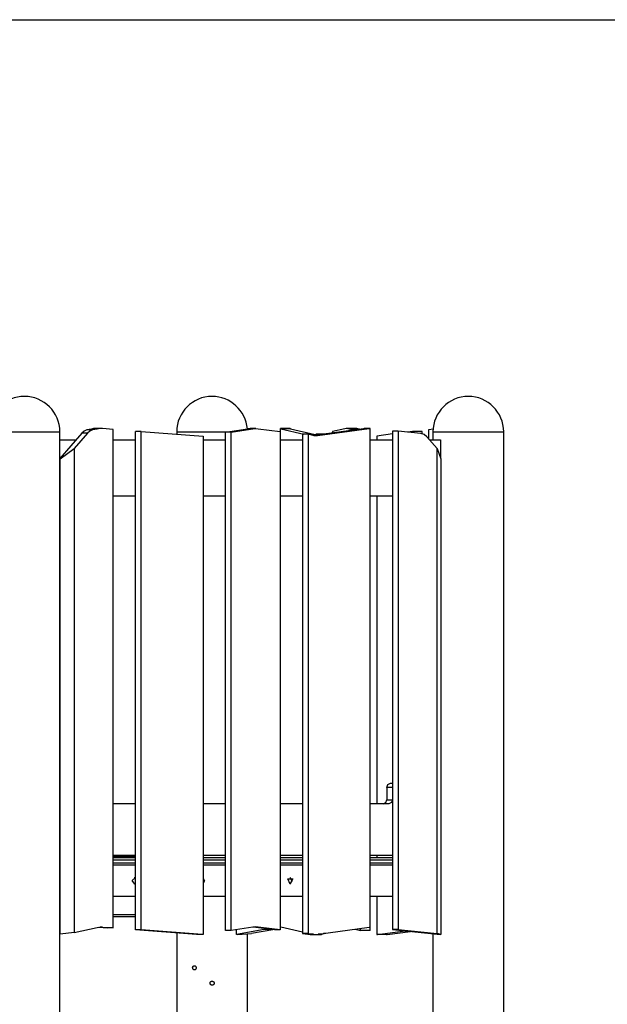
# Model space of a CAD drawing. Units: inches. Extents: x 234 to 360, y 126 to 293.
# Drawn here: x 318 to 330, y 274 to 293 of the extents above; entities that cross this region are included whole.
import ezdxf

# ---------------------------------------------------------------- set-up
doc = ezdxf.new("R2010")
doc.units = ezdxf.units.IN
doc.header["$MEASUREMENT"] = 0
doc.layers.add('Ebene 1', color=7, linetype='Continuous')

# ---------------------------------------------------------------- blocks, each defined once
blk = doc.blocks.new('block 2')
at = {"layer": 'Ebene 1', "color": 179, "lineweight": 25, "true_color": 0x1a171b}
for points in [[(291.798, 293.384), (349.991, 293.384)], [(317.768, 285.344), (317.9, 285.344), (318.245, 285.344), (318.671, 285.344), (319.016, 285.344), (319.148, 285.344)], [(319.148, 264.034), (319.148, 285.344)], [(319.577, 285.318), (319.148, 284.822)], [(319.688, 285.318), (319.426, 285.016)], [(319.677, 285.378), (319.624, 285.357), (319.577, 285.318)], [(319.688, 285.318), (319.577, 285.318)], [(319.765, 285.397), (319.677, 285.378)], [(319.787, 285.378), (319.677, 285.378)], [(319.787, 285.378), (319.733, 285.357), (319.688, 285.318)], [(319.845, 285.406), (319.805, 285.404), (319.765, 285.397)], [(319.875, 285.397), (319.765, 285.397)], [(319.875, 285.397), (319.787, 285.378)], [(319.955, 285.406), (319.845, 285.406)], [(319.983, 285.405), (319.928, 285.405), (319.875, 285.397)], [(320.188, 285.39), (319.983, 285.405)], [(320.188, 275.665), (320.188, 285.39)], [(320.624, 275.625), (320.624, 285.35)], [(320.734, 285.35), (320.624, 285.35)], [(320.734, 275.625), (320.734, 285.35)], [(320.734, 285.35), (321.946, 285.26)], [(321.428, 285.344), (321.428, 285.298)], [(321.428, 285.344), (321.58, 285.344), (321.968, 285.344), (322.423, 285.344)], [(322.382, 285.338), (322.806, 285.401)], [(322.492, 285.338), (322.382, 285.338)], [(322.382, 275.613), (322.382, 285.338)], [(322.492, 285.338), (322.916, 285.401)], [(322.492, 275.613), (322.492, 285.338)], [(322.806, 285.401), (322.834, 285.405), (322.862, 285.406)], [(322.916, 285.401), (322.806, 285.401)], [(322.972, 285.406), (322.862, 285.406)], [(322.916, 285.401), (322.968, 285.406), (323.02, 285.403)], [(323.02, 285.403), (323.444, 285.348)], [(323.444, 285.348), (323.444, 275.623)], [(323.45, 285.184), (323.45, 285.405)], [(323.64, 285.405), (323.45, 285.405)], [(323.45, 285.405), (323.455, 285.404), (323.46, 285.403)], [(323.46, 285.403), (323.911, 285.295)], [(323.651, 285.403), (323.46, 285.403)], [(323.64, 285.405), (323.645, 285.404), (323.651, 285.403)], [(323.651, 285.403), (324.131, 285.287)], [(325.074, 285.403), (324.104, 285.269)], [(325.184, 285.403), (324.176, 285.263)], [(324.71, 285.403), (324.465, 285.348)], [(324.465, 285.348), (324.465, 285.319)], [(324.769, 285.401), (324.74, 285.406), (324.71, 285.403)], [(324.928, 285.406), (324.737, 285.406)], [(324.871, 285.375), (324.769, 285.401)], [(324.96, 285.401), (324.769, 285.401)], [(324.96, 285.401), (324.943, 285.405), (324.928, 285.406)], [(324.996, 285.392), (324.96, 285.401)], [(325.092, 285.405), (325.083, 285.404), (325.074, 285.403)], [(325.184, 285.403), (325.074, 285.403)], [(325.203, 285.405), (325.092, 285.405)], [(325.203, 285.405), (325.193, 285.404), (325.184, 285.403)], [(325.203, 275.68), (325.203, 285.405)], [(325.205, 285.338), (325.203, 285.339)], [(325.205, 285.338), (325.203, 285.338)], [(325.205, 285.184), (325.205, 285.338)], [(325.748, 285.356), (325.638, 285.356)], [(325.638, 285.356), (325.638, 275.631)], [(325.748, 285.356), (325.748, 275.631)], [(326.192, 285.311), (325.748, 285.356)], [(326.029, 285.35), (325.932, 285.338)], [(326.22, 285.35), (326.029, 285.35)], [(326.029, 285.327), (326.029, 285.35)], [(326.309, 285.247), (326.256, 285.291), (326.192, 285.311)], [(326.22, 285.305), (326.22, 285.35)], [(326.345, 285.39), (326.431, 285.401)], [(326.345, 285.207), (326.345, 285.39)], [(326.428, 285.344), (326.428, 285.184)], [(326.428, 285.344), (326.56, 285.344), (326.905, 285.344), (327.331, 285.344), (327.676, 285.344), (327.808, 285.344)], [(327.808, 264.034), (327.808, 285.344)], [(319.148, 285.184), (319.462, 285.184)], [(320.188, 285.184), (320.624, 285.184)], [(321.946, 285.26), (321.946, 275.536)], [(321.946, 285.184), (322.382, 285.184)], [(323.444, 285.184), (323.88, 285.184)], [(323.88, 285.295), (323.88, 275.554)], [(323.99, 285.295), (323.88, 285.295)], [(323.99, 285.295), (323.99, 275.554)], [(324.116, 285.266), (323.99, 285.295)], [(324.091, 285.272), (324.149, 285.295)], [(324.176, 285.263), (324.146, 285.262), (324.116, 285.266)], [(324.176, 285.263), (324.13, 285.263)], [(324.293, 285.295), (324.149, 285.295)], [(324.149, 285.295), (324.149, 285.275)], [(325.203, 285.184), (325.638, 285.184)], [(325.638, 285.3), (325.33, 285.26)], [(325.33, 285.26), (325.33, 285.184)], [(326.51, 285.016), (326.309, 285.247)], [(326.365, 285.184), (326.573, 285.184)], [(326.573, 285.184), (326.573, 284.843)], [(319.153, 284.816), (319.426, 285.016)], [(319.426, 285.016), (319.426, 275.575)], [(326.51, 275.554), (326.51, 285.016)], [(326.51, 285.016), (326.583, 284.816)], [(319.153, 284.816), (319.148, 284.816)], [(319.153, 275.538), (319.153, 284.816)], [(326.583, 284.816), (326.583, 275.536)], [(320.624, 284.084), (320.188, 284.084)], [(322.382, 284.084), (321.946, 284.084)], [(323.88, 284.084), (323.444, 284.084)], [(323.45, 278.084), (323.45, 284.084)], [(325.638, 284.084), (325.203, 284.084)], [(325.205, 278.084), (325.205, 284.084)], [(325.33, 284.084), (325.33, 278.084)], [(325.528, 278.404), (325.548, 278.461), (325.597, 278.484)], [(325.638, 278.404), (325.528, 278.404)], [(325.528, 278.404), (325.528, 278.164)], [(325.597, 278.484), (325.638, 278.484)], [(325.638, 278.404), (325.638, 278.164)], [(326.591, 278.484), (326.583, 278.484)], [(326.591, 277.084), (326.591, 278.484)], [(320.624, 278.084), (320.188, 278.084)], [(322.382, 278.084), (321.946, 278.084)], [(323.88, 278.084), (323.444, 278.084)], [(325.569, 278.084), (325.202, 278.084)], [(325.459, 278.084), (325.508, 278.108), (325.528, 278.164)], [(325.528, 278.164), (325.638, 278.164)], [(325.638, 278.164), (325.618, 278.108), (325.569, 278.084)], [(320.188, 277.084), (320.624, 277.084)], [(320.623, 277.064), (320.188, 277.064)], [(320.188, 277.044), (320.624, 277.044)], [(321.946, 277.084), (322.382, 277.084)], [(323.444, 277.084), (323.88, 277.084)], [(323.45, 277.034), (323.45, 277.084)], [(325.202, 277.084), (325.638, 277.084)], [(325.205, 277.034), (325.205, 277.084)], [(325.33, 277.084), (325.33, 277.034)], [(326.583, 277.084), (326.591, 277.084)], [(320.188, 277.034), (320.624, 277.034)], [(320.624, 276.984), (320.188, 276.984)], [(320.188, 276.934), (320.624, 276.934)], [(320.624, 276.884), (320.188, 276.884)], [(321.946, 277.034), (322.382, 277.034)], [(322.382, 276.984), (321.946, 276.984)], [(321.946, 276.934), (322.382, 276.934)], [(322.382, 276.884), (321.946, 276.884)], [(323.444, 277.034), (323.88, 277.034)], [(323.88, 276.984), (323.444, 276.984)], [(323.444, 276.934), (323.88, 276.934)], [(323.88, 276.884), (323.444, 276.884)], [(325.202, 277.034), (325.638, 277.034)], [(325.638, 276.884), (325.202, 276.884)], [(325.638, 276.984), (325.203, 276.984)], [(325.203, 276.934), (325.638, 276.934)], [(320.613, 276.519), (320.557, 276.59), (320.624, 276.648)], [(320.601, 276.648), (320.613, 276.643), (320.624, 276.634)], [(320.624, 276.534), (320.613, 276.526), (320.601, 276.521)], [(320.624, 276.52), (320.619, 276.52), (320.613, 276.519)], [(321.946, 276.636), (321.968, 276.584), (321.946, 276.533)], [(323.644, 276.519), (323.595, 276.617), (323.693, 276.617), (323.644, 276.519), (323.644, 276.519)], [(323.632, 276.648), (323.675, 276.584), (323.632, 276.521)], [(320.188, 276.284), (320.624, 276.284)], [(321.946, 276.284), (322.382, 276.284)], [(323.444, 276.284), (323.88, 276.284)], [(323.45, 275.68), (323.45, 276.284)], [(325.202, 276.284), (325.638, 276.284)], [(325.205, 275.613), (325.205, 276.284)], [(325.33, 276.284), (325.33, 275.536)], [(320.624, 275.916), (320.188, 275.916)], [(320.188, 275.884), (320.623, 275.884)], [(319.148, 275.538), (319.153, 275.538)], [(319.426, 275.575), (319.153, 275.538)], [(319.426, 275.575), (319.875, 275.673)], [(319.875, 275.673), (319.928, 275.68), (319.983, 275.68)], [(319.904, 275.678), (320.078, 275.665)], [(319.983, 275.68), (319.927, 275.68)], [(319.983, 275.68), (320.188, 275.665)], [(320.188, 275.665), (320.078, 275.665)], [(320.734, 275.625), (320.624, 275.625)], [(321.812, 275.537), (320.624, 275.625)], [(321.922, 275.537), (320.734, 275.625)], [(321.428, 275.565), (321.428, 271.786)], [(321.922, 275.537), (321.812, 275.537)], [(321.836, 275.536), (321.824, 275.536), (321.812, 275.537)], [(321.946, 275.536), (321.836, 275.536)], [(321.946, 275.536), (321.934, 275.536), (321.922, 275.537)], [(322.492, 275.613), (322.382, 275.613)], [(322.916, 275.676), (322.492, 275.613)], [(323.134, 275.631), (322.595, 275.536)], [(322.595, 275.536), (322.595, 275.628)], [(322.612, 275.536), (322.595, 275.536)], [(322.612, 275.536), (322.885, 275.554)], [(322.808, 264.034), (322.808, 275.549)], [(323.304, 275.627), (322.885, 275.554)], [(323.02, 275.677), (322.968, 275.681), (322.916, 275.676)], [(323.334, 275.623), (322.917, 275.677)], [(323.02, 275.677), (322.925, 275.677)], [(323.444, 275.623), (323.02, 275.677)], [(323.134, 275.649), (323.134, 275.631)], [(323.274, 275.631), (323.134, 275.631)], [(323.444, 275.623), (323.334, 275.623)], [(323.46, 275.678), (323.455, 275.679), (323.45, 275.68)], [(323.88, 275.577), (323.46, 275.678)], [(323.99, 275.554), (323.88, 275.554)], [(323.88, 275.554), (323.986, 275.541)], [(324.096, 275.541), (323.986, 275.541)], [(323.986, 275.541), (324.01, 275.538), (324.034, 275.537)], [(323.99, 275.554), (324.096, 275.541)], [(324.034, 275.537), (324.144, 275.537)], [(324.096, 275.541), (324.146, 275.537), (324.195, 275.541)], [(324.144, 275.537), (324.251, 275.537)], [(324.279, 275.541), (324.191, 275.541)], [(324.195, 275.541), (325.184, 275.678)], [(324.279, 275.541), (324.265, 275.538), (324.251, 275.537)], [(324.34, 275.554), (324.279, 275.541)], [(324.34, 275.554), (324.289, 275.554)], [(324.34, 275.561), (324.34, 275.554)], [(324.91, 275.64), (325.014, 275.613)], [(325.014, 275.613), (325.014, 275.654)], [(325.205, 275.613), (325.014, 275.613)], [(325.184, 275.678), (325.193, 275.679), (325.203, 275.68)], [(325.33, 275.536), (325.337, 275.536), (325.344, 275.537)], [(325.52, 275.536), (325.33, 275.536)], [(325.344, 275.537), (325.884, 275.606)], [(325.534, 275.537), (325.344, 275.537)], [(325.52, 275.536), (325.527, 275.536), (325.534, 275.537)], [(325.534, 275.537), (325.989, 275.595)], [(325.748, 275.631), (325.638, 275.631)], [(325.638, 275.631), (326.573, 275.536)], [(325.748, 275.631), (326.51, 275.554)], [(326.428, 275.55), (326.428, 264.034)], [(326.583, 275.536), (326.51, 275.554)], [(326.583, 275.536), (326.573, 275.536)], [(321.773, 274.844), (321.767, 274.845), (321.762, 274.846), (321.757, 274.849), (321.752, 274.853), (321.748, 274.858), (321.744, 274.863), (321.742, 274.869), (321.74, 274.875), (321.739, 274.882), (321.739, 274.889), (321.74, 274.895), (321.742, 274.902), (321.745, 274.907), (321.749, 274.913), (321.753, 274.917), (321.758, 274.92), (321.764, 274.923), (321.77, 274.924), (321.775, 274.924), (321.781, 274.923), (321.787, 274.921), (321.792, 274.918), (321.797, 274.914), (321.801, 274.909), (321.804, 274.903), (321.806, 274.897), (321.808, 274.89), (321.808, 274.884), (321.808, 274.877), (321.806, 274.871), (321.804, 274.865), (321.801, 274.859), (321.796, 274.854), (321.792, 274.85), (321.786, 274.847), (321.781, 274.845), (321.777, 274.844), (321.773, 274.844), (321.773, 274.844)], [(322.118, 274.544), (322.114, 274.544), (322.111, 274.545), (322.108, 274.545), (322.106, 274.546), (322.105, 274.546), (322.103, 274.547), (322.1, 274.549), (322.096, 274.551), (322.095, 274.551), (322.094, 274.552), (322.093, 274.552), (322.093, 274.553), (322.091, 274.555), (322.09, 274.556), (322.087, 274.559), (322.085, 274.562), (322.084, 274.563), (322.084, 274.563), (322.083, 274.564), (322.083, 274.565), (322.082, 274.567), (322.081, 274.569), (322.081, 274.571), (322.08, 274.573), (322.08, 274.574), (322.079, 274.574), (322.079, 274.575), (322.079, 274.576), (322.079, 274.58), (322.079, 274.584), (322.079, 274.586), (322.079, 274.588), (322.079, 274.589), (322.079, 274.59), (322.079, 274.591), (322.079, 274.592), (322.08, 274.596), (322.081, 274.599), (322.081, 274.6), (322.082, 274.601), (322.083, 274.602), (322.083, 274.603), (322.084, 274.605), (322.085, 274.606), (322.087, 274.61), (322.09, 274.612), (322.091, 274.614), (322.093, 274.615), (322.094, 274.616), (322.096, 274.617), (322.098, 274.618), (322.099, 274.619), (322.101, 274.62), (322.103, 274.621), (322.106, 274.622), (322.111, 274.623), (322.111, 274.624), (322.112, 274.624), (322.113, 274.624), (322.114, 274.624), (322.116, 274.624), (322.118, 274.624), (322.122, 274.624), (322.126, 274.623), (322.127, 274.623), (322.128, 274.623), (322.129, 274.623), (322.13, 274.622), (322.132, 274.622), (322.133, 274.621), (322.135, 274.62), (322.137, 274.619), (322.138, 274.619), (322.139, 274.618), (322.14, 274.618), (322.141, 274.617), (322.144, 274.615), (322.146, 274.612), (322.148, 274.611), (322.149, 274.61), (322.15, 274.609), (322.15, 274.608), (322.151, 274.607), (322.151, 274.606), (322.154, 274.603), (322.155, 274.599), (322.156, 274.599), (322.156, 274.598), (322.156, 274.597), (322.156, 274.596), (322.157, 274.594), (322.157, 274.592), (322.158, 274.588), (322.158, 274.584), (322.158, 274.583), (322.158, 274.582), (322.158, 274.581), (322.158, 274.58), (322.158, 274.578), (322.157, 274.576), (322.157, 274.574), (322.157, 274.573), (322.156, 274.571), (322.155, 274.569), (322.154, 274.565), (322.151, 274.562), (322.15, 274.56), (322.149, 274.559), (322.148, 274.557), (322.146, 274.556), (322.144, 274.553), (322.141, 274.551), (322.14, 274.55), (322.139, 274.55), (322.138, 274.549), (322.137, 274.549), (322.135, 274.548), (322.134, 274.547), (322.132, 274.546), (322.13, 274.546), (322.129, 274.546), (322.128, 274.545), (322.127, 274.545), (322.126, 274.545), (322.122, 274.544), (322.118, 274.544), (322.118, 274.544)]]:
    blk.add_lwpolyline(points, dxfattribs=at)
for points in [[(318.458, 286.034), (318.079, 286.034), (317.768, 285.723), (317.768, 285.344)], [(319.148, 285.344), (319.148, 285.723), (318.836, 286.034), (318.458, 286.034)], [(322.118, 286.034), (321.74, 286.034), (321.428, 285.723), (321.428, 285.344)], [(322.806, 285.401), (322.776, 285.757), (322.475, 286.034), (322.118, 286.034)], [(327.118, 286.034), (326.74, 286.034), (326.428, 285.723), (326.428, 285.344)], [(327.808, 285.344), (327.808, 285.723), (327.497, 286.034), (327.118, 286.034)]]:
    blk.add_open_spline(points, degree=3, dxfattribs=at)

msp = doc.modelspace()

# ---------------------------------------------------------------- block references
at = {"layer": 'Ebene 1'}
msp.add_blockref('block 2', (0, 0), dxfattribs=at)

doc.saveas('drawing.dxf')
